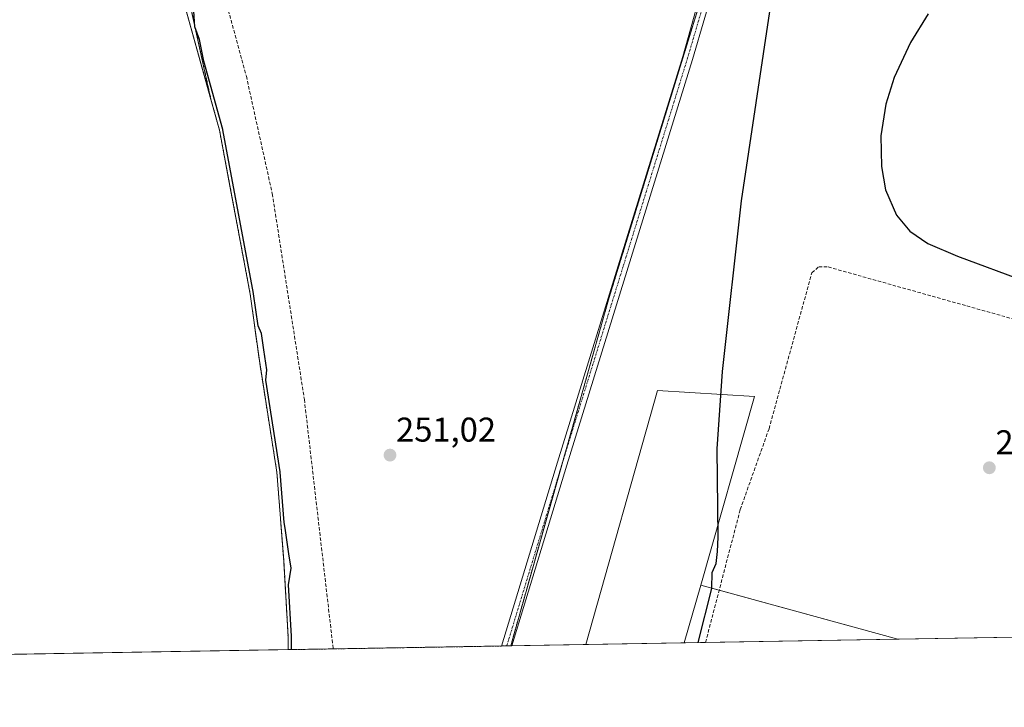
# Model space of a CAD drawing. Units: metres. Extents: x 618934 to 622421, y 4655411 to 4657783.
# Drawn here: x 619880 to 620167, y 4655411 to 4655612 of the extents above; entities that cross this region are included whole.
import ezdxf
from ezdxf.enums import TextEntityAlignment as Align

# ---------------------------------------------------------------- set-up
doc = ezdxf.new("R2010")
doc.units = ezdxf.units.M
doc.header["$MEASUREMENT"] = 0
for name, pattern in [('TRAZO_Y_PUNTO', [1, 0.5, -0.25, 0, -0.25]), ('TRAZOS', [0.75, 0.5, -0.25]), ('TRAZOSX2', [1.5, 1, -0.5])]:
    doc.linetypes.add(name, pattern=pattern)
for name, color, linetype, lineweight in [('Arbolado forestal', 92, 'TRAZOS', 0), ('Arbolado forestal CxS', 92, 'Continuous', 0), ('Camino', 19, 'Continuous', 0), ('Camino Cxs', 19, 'Continuous', 0), ('Camino eje', 39, 'TRAZO_Y_PUNTO', 13), ('Carátula', 7, 'Continuous', 5), ('Comarca CxS', 133, 'Continuous', 0), ('Comunidad Autónoma CxS', 142, 'Continuous', 0), ('Corriente artificial lineal', 5, 'TRAZOSX2', 13), ('Corriente natural Cxs', 5, 'Continuous', 13), ('Corriente natural superficial', 5, 'Continuous', 13), ('Cultivos herbáceos CxS', 92, 'Continuous', 0), ('Curva de nivel maestra', 36, 'Continuous', 30), ('Espacio natural protegido CxS', 2, 'Continuous', 0), ('Municipio CxS', 142, 'Continuous', 0), ('Pastizal CxS', 92, 'Continuous', 0), ('Provincia CxS', 1, 'Continuous', 0), ('Punto de cota en terreno', 7, 'Continuous', 0), ('Rótulo de punto de cota en terreno', 19, 'Continuous', 0), ('Senda', 19, 'TRAZOSX2', 0), ('Suelo desnudo', 252, 'Continuous', 0), ('Suelo desnudo CxS', 43, 'Continuous', 0)]:
    doc.layers.add(name, color=color, linetype=linetype, lineweight=lineweight)
doc.styles.add('Arial', font='txt', dxfattribs={"height": 0.2})

# ---------------------------------------------------------------- blocks, each defined once
blk = doc.blocks.new('*U160')
at = {"layer": 'Cultivos herbáceos CxS', "color": 92, "linetype": 'Continuous', "lineweight": 0}
blk.add_polyline3d([(620136.1, 4655431.17, 249.48), (620073.9, 4655430.11, 250.15), (620078.71, 4655446.96, 250.04), (620136.1, 4655431.17, 249.48)], close=True, dxfattribs=at)
blk = doc.blocks.new('*U184')
at = {"layer": 'Curva de nivel maestra', "color": 36, "linetype": 'Continuous', "lineweight": 30}
for points in [[(620077.98, 4655430.18, 250), (620081.91, 4655445.96, 250), (620082.04, 4655450.63, 250), (620083.16, 4655453.29, 250), (620083.56, 4655456.79, 250), (620083.8, 4655460.96, 250), (620083.46, 4655486.71, 250), (620085, 4655509.28, 250), (620090.57, 4655558.99, 250), (620099.1, 4655616.13, 250)], [(620145.01, 4655613.48, 250), (620139.81, 4655605.16, 250), (620135.04, 4655594.92, 250), (620132.66, 4655587.18, 250), (620131.23, 4655577.96, 250), (620131.33, 4655569.01, 250), (620132.57, 4655562.22, 250), (620135.74, 4655554.83, 250), (620139.64, 4655550.16, 250), (620144.89, 4655546.54, 250), (620153.51, 4655542.83, 250), (620173.5, 4655535.52, 250)]]:
    blk.add_polyline3d(points, dxfattribs=at)
blk = doc.blocks.new('5PATER')
at = {"layer": 'Carátula', "linetype": 'Continuous', "lineweight": 5}
h = blk.add_hatch(color=250, dxfattribs=at)
edge = h.paths.add_edge_path()
edge.add_ellipse((0, 0.01), major_axis=(-1.33, -1.34), ratio=0.999422, start_angle=0, end_angle=360)

msp = doc.modelspace()

# ---------------------------------------------------------------- linework, layer by layer
at = {"layer": 'Arbolado forestal', "color": 92, "linetype": 'TRAZOS', "lineweight": 0}
for points in [[(619935.9, 4655588.56, 250.24), (619920.72, 4655657.76, 252.49), (619920.15, 4655659.83, 252.61), (619929.27, 4655663.96, 251.74), (619930.62, 4655664.57, 251.67), (619937.06, 4655667.49, 251.43), (619937.89, 4655667.86, 251.41), (619941.06, 4655668.41, 251.37), (620002.25, 4655678.84, 251.12), (620066.44, 4655689.8, 251.05), (620098.52, 4655695.27, 253.22)], [(620100.62, 4655691.41, 253.4), (620096.35, 4655678.6, 253.76), (620093.09, 4655665.19, 253.77), (620092.3, 4655661.9, 253.79), (620091.17, 4655658.23, 253.77), (620051.9, 4655530.52, 254.1), (620038.4, 4655482.75, 253.95), (620023.28, 4655429.25, 253.92)], [(619958.43, 4655428.14, 250.7), (619958.39, 4655431.99, 250.56), (619957.11, 4655454.1, 249.75), (619955.13, 4655479.85, 250.55), (619950.01, 4655512.43, 249.63), (619947.35, 4655531.78, 251), (619943.18, 4655554.02, 250.89), (619941.45, 4655563.27, 249.47), (619938.4, 4655579.56, 249.52), (619935.9, 4655588.56, 250.24)], [(620023.28, 4655429.25, 253.92), (620022.14, 4655429.23, 254.1), (620020.62, 4655429.2, 254.19), (619971.55, 4655428.36, 252.58), (619958.43, 4655428.14, 250.7)]]:
    msp.add_polyline3d(points, dxfattribs=at)
at = {"layer": 'Arbolado forestal CxS', "color": 92, "linetype": 'Continuous', "lineweight": 0}
msp.add_polyline3d([(620100.62, 4655691.41, 253.4), (620096.35, 4655678.6, 253.76), (620092.3, 4655661.9, 253.79), (620051.9, 4655530.52, 254.1), (620023.28, 4655429.25, 253.92), (619958.43, 4655428.14, 250.7), (619958.39, 4655431.99, 250.56), (619957.11, 4655454.1, 249.75), (619955.13, 4655479.85, 250.55), (619950.01, 4655512.43, 249.63), (619947.35, 4655531.78, 251), (619943.18, 4655554.02, 250.89), (619941.45, 4655563.27, 249.47), (619938.4, 4655579.56, 249.52), (619935.9, 4655588.56, 250.24), (619920.72, 4655657.75, 252.49), (619920.15, 4655659.83, 252.61), (619937.89, 4655667.86, 251.41), (620098.52, 4655695.27, 253.22), (620100.62, 4655691.41, 253.4)], close=True, dxfattribs=at)
at = {"layer": 'Camino', "color": 19, "linetype": 'Continuous', "lineweight": 0}
for points in [[(620121.02, 4655681.51, 251.23), (620117.39, 4655681.01, 251.49), (620114.76, 4655680.34, 251.72), (620111.82, 4655679.17, 252), (620109.11, 4655676.93, 252.19), (620105.74, 4655672.99, 252.65), (620099.9, 4655665.3, 253.25), (620096.42, 4655660.53, 253.5), (620093.98, 4655655.83, 253.63), (620087.06, 4655637.02, 253.77), (620076.24, 4655600.23, 253.84), (620039.66, 4655481.91, 253.87), (620023.66, 4655429.25, 253.86)], [(620020.62, 4655429.2, 254.19), (620036.89, 4655482.76, 254.01), (620073.47, 4655601.09, 253.78), (620084.3, 4655639.96, 253.68), (620090.79, 4655657.49, 253.78)], [(620023.66, 4655429.25, 253.86), (620020.62, 4655429.2, 254.19)]]:
    msp.add_polyline3d(points, dxfattribs=at)
at = {"layer": 'Camino Cxs', "color": 19, "linetype": 'Continuous', "lineweight": 0}
msp.add_polyline3d([(620087.06, 4655637.02, 253.77), (620076.24, 4655600.23, 253.84), (620039.66, 4655481.91, 253.87), (620023.66, 4655429.25, 253.86), (620020.62, 4655429.2, 254.19), (620036.89, 4655482.76, 254.01), (620073.47, 4655601.09, 253.78), (620084.3, 4655639.96, 253.68)], dxfattribs=at)
at = {"layer": 'Camino eje', "color": 39, "linetype": 'TRAZO_Y_PUNTO', "lineweight": 13}
msp.add_polyline3d([(620092.39, 4655656.66, 253.73), (620089.35, 4655648.24, 253.72), (620085.68, 4655638.49, 253.81), (620080.27, 4655619.06, 253.75), (620074.86, 4655600.66, 253.82), (620038.28, 4655482.34, 253.95), (620022.14, 4655429.23, 254.1)], dxfattribs=at)
at = {"layer": 'Comarca CxS', "color": 133, "linetype": 'Continuous', "lineweight": 0}
msp.add_polyline3d([(622421.34, 4655470.14, 275.43), (618972.73, 4655411.33, 250.69), (618933.87, 4657724.39, 305.48), (622381.37, 4657783.21, 357.36), (622421.34, 4655470.14, 275.43)], close=True, dxfattribs=at)
at = {"layer": 'Comunidad Autónoma CxS', "color": 142, "linetype": 'Continuous', "lineweight": 0}
msp.add_polyline3d([(622421.34, 4655470.14, 275.43), (618972.73, 4655411.33, 250.69), (618933.87, 4657724.39, 305.48), (622381.37, 4657783.21, 357.36), (622421.34, 4655470.14, 275.43)], close=True, dxfattribs=at)
at = {"layer": 'Corriente artificial lineal', "color": 5, "linetype": 'TRAZOSX2', "lineweight": 13}
msp.add_polyline3d([(620080.08, 4655430.21, 248.98), (620090.2, 4655468.99, 248.93), (620098.59, 4655492.56, 249.22), (620111.06, 4655538, 248.96), (620113.08, 4655539.76, 248.99), (620115.87, 4655539.71, 248.78), (620273.39, 4655495.41, 248.84), (620298.17, 4655489.57, 248.38), (620302.28, 4655487.15, 248.57)], dxfattribs=at)
at = {"layer": 'Corriente natural Cxs', "color": 5, "linetype": 'Continuous', "lineweight": 13}
msp.add_polyline3d([(619864.4, 4655809.21, 249.83), (619889.67, 4655736.83, 250.59), (619909.51, 4655673.52, 250.92), (619923.57, 4655633.02, 249.83), (619938.4, 4655579.56, 249.52), (619947.35, 4655531.78, 251), (619950.01, 4655512.43, 249.63), (619955.13, 4655479.85, 250.55), (619957.11, 4655454.1, 249.75), (619958.39, 4655431.99, 250.56), (619958.43, 4655428.14, 250.7), (619793.17, 4655425.32, 249.7)], dxfattribs=at)
at = {"layer": 'Corriente natural superficial', "color": 5, "linetype": 'Continuous', "lineweight": 13}
for points in [[(619864.4, 4655809.21, 249.83), (619889.67, 4655736.83, 250.59), (619909.51, 4655673.52, 250.92), (619923.57, 4655633.02, 249.83), (619938.4, 4655579.56, 249.52), (619947.35, 4655531.78, 251), (619950.01, 4655512.43, 249.63), (619955.13, 4655479.85, 250.55), (619957.11, 4655454.1, 249.75), (619958.39, 4655431.99, 250.56), (619958.43, 4655428.14, 250.7)], [(619958.43, 4655428.14, 250.7), (619793.17, 4655425.32, 249.7)]]:
    msp.add_polyline3d(points, dxfattribs=at)
at = {"layer": 'Cultivos herbáceos CxS', "color": 92, "linetype": 'Continuous', "lineweight": 0}
msp.add_polyline3d([(620098.52, 4655695.27, 253.22), (619937.89, 4655667.86, 251.41), (619920.15, 4655659.83, 252.61), (619920.72, 4655657.75, 252.49), (619935.9, 4655588.56, 250.24), (619923.57, 4655633.02, 249.83), (619909.51, 4655673.52, 250.92), (619889.67, 4655736.83, 250.59), (619864.4, 4655809.21, 249.83), (619843.29, 4655891.87, 252.46), (619830.62, 4655931.55, 251.8), (619814.34, 4655958.53, 250.75), (619812.61, 4655961.7, 250.8), (619826.73, 4655960.24, 251.93), (619827.44, 4655960.24, 251.85), (619797.59, 4656048.21, 254.21), (619818.92, 4656017.14, 253.96), (619895.31, 4655914.18, 253.43), (619940.39, 4655855.93, 253.62), (619995.94, 4655793.63, 253.8), (620090.9, 4655709.27, 253.8), (620098.52, 4655695.27, 253.22)], close=True, dxfattribs=at)
for points in [[(619935.9, 4655588.56, 250.24), (619923.57, 4655633.02, 249.83), (619909.51, 4655673.52, 250.92), (619889.67, 4655736.83, 250.59), (619864.4, 4655809.21, 249.83), (619843.29, 4655891.87, 252.46), (619830.62, 4655931.55, 251.8), (619814.34, 4655958.53, 250.75), (619812.61, 4655961.7, 250.8)], [(619935.9, 4655588.56, 250.24), (619920.72, 4655657.76, 252.49), (619920.15, 4655659.83, 252.61), (619929.27, 4655663.96, 251.74), (619930.62, 4655664.57, 251.67), (619937.06, 4655667.49, 251.43), (619937.89, 4655667.86, 251.41), (619941.06, 4655668.41, 251.37), (620002.25, 4655678.84, 251.12), (620066.44, 4655689.8, 251.05), (620098.52, 4655695.27, 253.22)], [(620078.71, 4655446.96, 250.04), (620073.9, 4655430.11, 250.15)], [(620136.1, 4655431.17, 249.48), (620084.07, 4655445.48, 249.31), (620078.71, 4655446.96, 250.04)], [(620136.1, 4655431.17, 249.48), (620080.08, 4655430.21, 248.98), (620073.9, 4655430.11, 250.15)]]:
    msp.add_polyline3d(points, dxfattribs=at)
at = {"layer": 'Curva de nivel maestra', "color": 36, "linetype": 'Continuous', "lineweight": 30}
msp.add_polyline3d([(619959.43, 4655428.16, 250), (619959.39, 4655432, 250), (619959.39, 4655432.05, 250), (619958.52, 4655447.06, 250), (619959.33, 4655451.93, 250), (619958.59, 4655456.04, 250), (619957.52, 4655463.59, 250), (619957.26, 4655465.21, 250), (619956.13, 4655479.93, 250), (619956.13, 4655479.94, 250), (619956.12, 4655480.01, 250), (619951.92, 4655506.7, 250), (619952.24, 4655509.74, 250), (619951.31, 4655515.54, 250), (619950.67, 4655520.31, 250), (619949.63, 4655522.52, 250), (619948.34, 4655531.92, 250), (619948.33, 4655531.96, 250), (619939.38, 4655579.74, 250), (619939.36, 4655579.83, 250), (619933.84, 4655599.73, 250), (619932.54, 4655606.03, 250), (619931.23, 4655609.7, 250), (619930.54, 4655620.53, 250)], dxfattribs=at)
at = {"layer": 'Espacio natural protegido CxS', "color": 2, "linetype": 'Continuous', "lineweight": 0}
msp.add_polyline3d([(620289.34, 4655433.78, 249.03), (619876.13, 4655426.74, 249.04)], dxfattribs=at)
at = {"layer": 'Municipio CxS', "color": 142, "linetype": 'Continuous', "lineweight": 0}
msp.add_polyline3d([(622421.34, 4655470.14, 275.43), (620398.42, 4655435.64, 249.36), (620373.22, 4655435.21, 249.54), (620289.34, 4655433.78, 249.03), (619876.13, 4655426.74, 249.04)], dxfattribs=at)
at = {"layer": 'Pastizal CxS', "color": 92, "linetype": 'Continuous', "lineweight": 0}
for points in [[(620100.62, 4655691.41, 253.4), (620096.35, 4655678.6, 253.76), (620093.09, 4655665.19, 253.77), (620092.3, 4655661.9, 253.79), (620091.17, 4655658.23, 253.77), (620051.9, 4655530.52, 254.1), (620038.4, 4655482.75, 253.95), (620023.28, 4655429.25, 253.92)], [(620045.14, 4655429.62, 250.12), (620066.11, 4655503.66, 250.12), (620094.4, 4655501.95, 249.94), (620078.71, 4655446.96, 250.04)], [(620078.71, 4655446.96, 250.04), (620073.9, 4655430.11, 250.15)], [(620136.1, 4655431.17, 249.48), (620084.07, 4655445.48, 249.31), (620078.71, 4655446.96, 250.04)], [(620294.95, 4655433.88, 249.12), (620294.83, 4655433.88, 249.11), (620293, 4655433.85, 248.93), (620292.16, 4655433.83, 248.85), (620136.1, 4655431.17, 249.48)], [(620045.14, 4655429.62, 250.12), (620023.66, 4655429.25, 253.86), (620023.28, 4655429.25, 253.92)], [(620073.9, 4655430.11, 250.15), (620045.14, 4655429.62, 250.12)]]:
    msp.add_polyline3d(points, dxfattribs=at)
for points in [[(620309.32, 4655488.66, 249.47), (620294.95, 4655433.88, 249.12), (620136.1, 4655431.17, 249.48), (620078.71, 4655446.96, 250.04), (620094.4, 4655501.95, 249.94), (620066.11, 4655503.66, 250.12), (620045.14, 4655429.62, 250.12), (620023.28, 4655429.25, 253.92), (620051.9, 4655530.52, 254.1), (620092.3, 4655661.9, 253.79), (620096.35, 4655678.6, 253.76), (620100.62, 4655691.41, 253.4), (620145.01, 4655658.02, 250.55), (620203.04, 4655612.26, 250.72), (620230, 4655583.91, 250.41), (620245.52, 4655555.83, 251.19), (620262.19, 4655531.6, 249.91), (620306.99, 4655490.78, 249.39), (620309.32, 4655488.66, 249.47)], [(620078.71, 4655446.96, 250.04), (620073.9, 4655430.11, 250.15), (620045.14, 4655429.62, 250.12), (620066.11, 4655503.66, 250.12), (620094.4, 4655501.95, 249.94), (620078.71, 4655446.96, 250.04)]]:
    msp.add_polyline3d(points, close=True, dxfattribs=at)
at = {"layer": 'Provincia CxS', "color": 1, "linetype": 'Continuous', "lineweight": 0}
msp.add_polyline3d([(622421.34, 4655470.14, 275.43), (618972.73, 4655411.33, 250.69), (618933.87, 4657724.39, 305.48), (622381.37, 4657783.21, 357.36), (622421.34, 4655470.14, 275.43)], close=True, dxfattribs=at)
at = {"layer": 'Senda', "color": 19, "linetype": 'TRAZOSX2', "lineweight": 0}
msp.add_polyline3d([(619933.4, 4655645.36, 251.99), (619937.42, 4655627.55, 252.31), (619946.22, 4655595.34, 250.94), (619953.78, 4655561.09, 252.33), (619963.13, 4655501.1, 252.23), (619971.55, 4655428.36, 252.58)], dxfattribs=at)
at = {"layer": 'Suelo desnudo', "color": 252, "linetype": 'Continuous', "lineweight": 0}
for points in [[(619935.9, 4655588.56, 250.24), (619923.57, 4655633.02, 249.83), (619909.51, 4655673.52, 250.92), (619889.67, 4655736.83, 250.59), (619864.4, 4655809.21, 249.83), (619843.29, 4655891.87, 252.46), (619830.62, 4655931.55, 251.8), (619814.34, 4655958.53, 250.75), (619812.61, 4655961.7, 250.8)], [(619958.43, 4655428.14, 250.7), (619958.39, 4655431.99, 250.56), (619957.11, 4655454.1, 249.75), (619955.13, 4655479.85, 250.55), (619950.01, 4655512.43, 249.63), (619947.35, 4655531.78, 251), (619943.18, 4655554.02, 250.89), (619941.45, 4655563.27, 249.47), (619938.4, 4655579.56, 249.52), (619935.9, 4655588.56, 250.24)], [(619958.43, 4655428.14, 250.7), (619876.75, 4655426.75, 249.05), (619793.17, 4655425.32, 249.7)]]:
    msp.add_polyline3d(points, dxfattribs=at)
at = {"layer": 'Suelo desnudo CxS', "color": 43, "linetype": 'Continuous', "lineweight": 0}
msp.add_polyline3d([(619864.4, 4655809.21, 249.83), (619889.67, 4655736.83, 250.59), (619909.51, 4655673.52, 250.92), (619923.57, 4655633.02, 249.83), (619935.9, 4655588.56, 250.24), (619938.4, 4655579.56, 249.52), (619941.45, 4655563.27, 249.47), (619943.18, 4655554.02, 250.89), (619947.35, 4655531.78, 251), (619950.01, 4655512.43, 249.63), (619955.13, 4655479.85, 250.55), (619957.11, 4655454.1, 249.75), (619958.39, 4655431.99, 250.56), (619958.43, 4655428.14, 250.7), (619793.17, 4655425.32, 249.7)], dxfattribs=at)

# ---------------------------------------------------------------- block references
at = {"layer": 'Cultivos herbáceos CxS', "color": 92, "linetype": 'Continuous', "lineweight": 0}
msp.add_blockref('*U160', (0, 0), dxfattribs=at)
at = {"layer": 'Curva de nivel maestra', "color": 36, "linetype": 'Continuous', "lineweight": 30}
msp.add_blockref('*U184', (0, 0), dxfattribs=at)
at = {"layer": 'Punto de cota en terreno', "linetype": 'Continuous', "lineweight": 0}
for p in [(619988.1, 4655484.85, 251.02), (620162.82, 4655481.16, 249.46)]:
    msp.add_blockref('5PATER', p, dxfattribs=at)

# ---------------------------------------------------------------- texts
at = {"layer": 'Rótulo de punto de cota en terreno', "color": 19, "linetype": 'Continuous', "lineweight": 0, "style": 'Arial'}
for s, p in [('251,02', (619989.86, 4655486.61)), ('249,46', (620164.58, 4655482.92))]:
    msp.add_text(s, height=7, dxfattribs=at).set_placement(p, align=Align.BOTTOM_LEFT)

doc.saveas('drawing.dxf')
